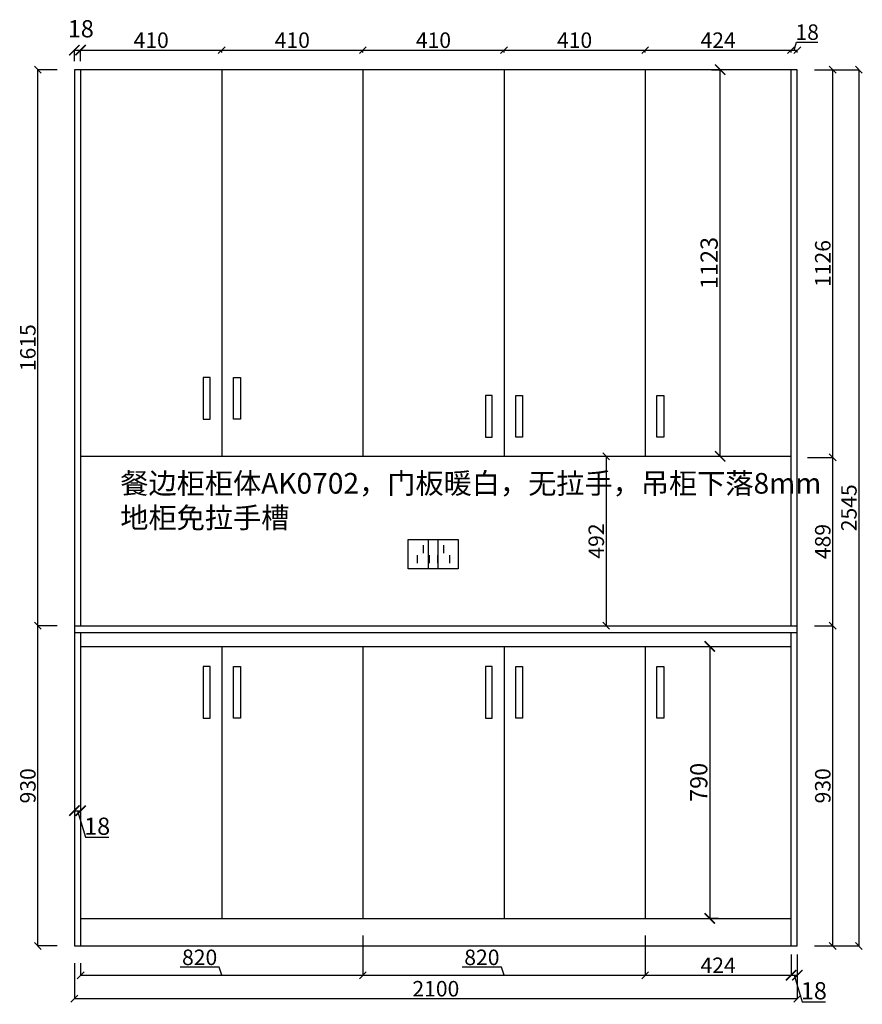
# Model space of a CAD drawing. Units: millimetres. Extents: x 31196 to 37215, y 10639 to 13582.
# Drawn here: x 31196 to 33644, y 10639 to 13499 of the extents above; entities that cross this region are included whole.
import ezdxf

# ---------------------------------------------------------------- set-up
doc = ezdxf.new("R2010")
doc.units = ezdxf.units.MM
doc.styles.get("Standard").update_dxf_attribs({"font": 'txt', "bigfont": 'gbcbig.shx'})
doc.dimstyles.new('ISO-25', dxfattribs={"dimtxt": 50, "dimasz": 30, "dimexe": 1.25, "dimexo": 25, "dimtad": 1, "dimdec": 0, "dimtxsty": 'Standard', "dimblk": 'ARCHTICK', "dimcen": 2.5, "dimclrd": 251, "dimclre": 251, "dimclrt": 251, "dimadec": 0, "dimazin": 0, "dimtfac": 1, "dimtdec": 0, "dimtmove": 1, "dimatfit": 3, "dimfxl": 60, "dimarcsym": 0})
doc.dimstyles.new('副本 ISO-25', dxfattribs={"dimtxt": 45, "dimasz": 20, "dimexe": 0, "dimexo": 50, "dimtad": 1, "dimdec": 0, "dimtxsty": 'Standard', "dimblk": 'OBLIQUE', "dimcen": 2.5, "dimclrd": 252, "dimclre": 252, "dimclrt": 252, "dimadec": 0, "dimazin": 0, "dimtfac": 1, "dimtdec": 0, "dimtmove": 1, "dimatfit": 3, "dimldrblk": 'OBLIQUE', "dimfxl": 20, "dimarcsym": 0})

# ---------------------------------------------------------------- blocks, each defined once
blk = doc.blocks.new('_OBLIQUE')
at = {"color": 0, "linetype": 'ByBlock'}
blk.add_line((-0.5, -0.5), (0.5, 0.5), dxfattribs=at)
blk = doc.blocks.new('*D5')
at = {"color": 252, "lineweight": -2, "transparency": 16777216}
for p, q in [((32192.7, 10838.7), (32192.7, 10723.5)), ((31372.7, 10758.7), (31372.7, 10723.5)), ((31775.3, 10746.6), (31661.6, 10746.6)), ((31782.7, 10723.5), (31775.3, 10746.6)), ((31372.7, 10723.5), (32192.7, 10723.5))]:
    blk.add_line(p, q, dxfattribs=at)
at = {"layer": 'Defpoints', "color": 0, "transparency": 16777216}
for p in [(32192.7, 10888.7), (31372.7, 10808.7), (32192.7, 10723.5)]:
    blk.add_point(p, dxfattribs=at)
at = {"color": 252, "lineweight": -2, "transparency": 16777216, "xscale": 20, "yscale": 20, "zscale": 20, "rotation": 180}
blk.add_blockref('_OBLIQUE', (31372.7, 10723.5), dxfattribs=at)
at = {"color": 252, "lineweight": -2, "transparency": 16777216, "xscale": 20, "yscale": 20, "zscale": 20}
blk.add_blockref('_OBLIQUE', (32192.7, 10723.5), dxfattribs=at)
at = {"color": 252, "transparency": 16777216, "insert": (31718.5, 10769.7), "char_height": 45, "attachment_point": 5}
blk.add_mtext('820', dxfattribs=at)
blk = doc.blocks.new('*D19')
at = {"color": 252, "lineweight": -2, "transparency": 16777216}
for p, q in [((33012.7, 10838.7), (33012.7, 10723.5)), ((33436.7, 10758.7), (33436.7, 10723.5)), ((33012.7, 10723.5), (33436.7, 10723.5))]:
    blk.add_line(p, q, dxfattribs=at)
at = {"layer": 'Defpoints', "color": 0, "transparency": 16777216}
for p in [(33012.7, 10888.7), (33436.7, 10808.7), (33436.7, 10723.5)]:
    blk.add_point(p, dxfattribs=at)
at = {"color": 252, "lineweight": -2, "transparency": 16777216, "xscale": 20, "yscale": 20, "zscale": 20, "rotation": 180}
blk.add_blockref('_OBLIQUE', (33012.7, 10723.5), dxfattribs=at)
at = {"color": 252, "lineweight": -2, "transparency": 16777216, "xscale": 20, "yscale": 20, "zscale": 20}
blk.add_blockref('_OBLIQUE', (33436.7, 10723.5), dxfattribs=at)
at = {"color": 252, "transparency": 16777216, "insert": (33224.7, 10746.6), "char_height": 45, "attachment_point": 5}
blk.add_mtext('424', dxfattribs=at)
blk = doc.blocks.new('*D20')
at = {"color": 252, "lineweight": -2, "transparency": 16777216}
for p, q in [((31354.7, 10758.7), (31354.7, 10655.4)), ((33454.7, 10758.7), (33454.7, 10655.4)), ((33454.7, 10655.4), (31354.7, 10655.4))]:
    blk.add_line(p, q, dxfattribs=at)
at = {"layer": 'Defpoints', "color": 0, "transparency": 16777216}
for p in [(31354.7, 10808.7), (33454.7, 10808.7), (31354.7, 10655.4)]:
    blk.add_point(p, dxfattribs=at)
at = {"color": 252, "lineweight": -2, "transparency": 16777216, "xscale": 20, "yscale": 20, "zscale": 20, "rotation": 180}
blk.add_blockref('_OBLIQUE', (31354.7, 10655.4), dxfattribs=at)
at = {"color": 252, "lineweight": -2, "transparency": 16777216, "xscale": 20, "yscale": 20, "zscale": 20}
blk.add_blockref('_OBLIQUE', (33454.7, 10655.4), dxfattribs=at)
at = {"color": 252, "transparency": 16777216, "insert": (32404.7, 10678.5), "char_height": 45, "attachment_point": 5}
blk.add_mtext('2100', dxfattribs=at)
blk = doc.blocks.new('*D21')
at = {"color": 252, "lineweight": -2, "transparency": 16777216}
for p, q in [((33504.7, 11738.7), (33557.7, 11738.7)), ((33557.7, 10808.7), (33557.7, 11738.7)), ((33504.7, 10808.7), (33557.7, 10808.7))]:
    blk.add_line(p, q, dxfattribs=at)
at = {"layer": 'Defpoints', "color": 0, "transparency": 16777216}
for p in [(33454.7, 11738.7), (33557.7, 11738.7), (33454.7, 10808.7)]:
    blk.add_point(p, dxfattribs=at)
at = {"color": 252, "lineweight": -2, "transparency": 16777216, "xscale": 20, "yscale": 20, "zscale": 20}
for p, rotation in [((33557.7, 11738.7), 90), ((33557.7, 10808.7), 270)]:
    blk.add_blockref('_OBLIQUE', p, dxfattribs=dict(at, rotation=rotation))
at = {"color": 252, "transparency": 16777216, "insert": (33534.6, 11273.7), "char_height": 45, "attachment_point": 5, "rotation": 90}
blk.add_mtext('930', dxfattribs=at)
blk = doc.blocks.new('*D22')
at = {"color": 252, "lineweight": -2, "transparency": 16777216}
for p, q in [((33484.7, 12227.7), (33557.7, 12227.7)), ((33557.7, 11738.7), (33557.7, 12227.7)), ((33504.7, 11738.7), (33557.7, 11738.7))]:
    blk.add_line(p, q, dxfattribs=at)
at = {"layer": 'Defpoints', "color": 0, "transparency": 16777216}
for p in [(33434.7, 12227.7), (33557.7, 12227.7), (33454.7, 11738.7)]:
    blk.add_point(p, dxfattribs=at)
at = {"color": 252, "lineweight": -2, "transparency": 16777216, "xscale": 20, "yscale": 20, "zscale": 20}
for p, rotation in [((33557.7, 12227.7), 90), ((33557.7, 11738.7), 270)]:
    blk.add_blockref('_OBLIQUE', p, dxfattribs=dict(at, rotation=rotation))
at = {"color": 252, "transparency": 16777216, "insert": (33534.6, 11983.2), "char_height": 45, "attachment_point": 5, "rotation": 90}
blk.add_mtext('489', dxfattribs=at)
blk = doc.blocks.new('*D6')
at = {"color": 252, "lineweight": -2, "transparency": 16777216}
for p, q in [((33504.7, 13353.7), (33557.7, 13353.7)), ((33557.7, 12227.7), (33557.7, 13353.7)), ((33484.7, 12227.7), (33557.7, 12227.7))]:
    blk.add_line(p, q, dxfattribs=at)
at = {"layer": 'Defpoints', "color": 0, "transparency": 16777216}
for p in [(33454.7, 13353.7), (33557.7, 13353.7), (33434.7, 12227.7)]:
    blk.add_point(p, dxfattribs=at)
at = {"color": 252, "lineweight": -2, "transparency": 16777216, "xscale": 20, "yscale": 20, "zscale": 20}
for p, rotation in [((33557.7, 13353.7), 90), ((33557.7, 12227.7), 270)]:
    blk.add_blockref('_OBLIQUE', p, dxfattribs=dict(at, rotation=rotation))
at = {"color": 252, "transparency": 16777216, "insert": (33534.6, 12790.7), "char_height": 45, "attachment_point": 5, "rotation": 90}
blk.add_mtext('1126', dxfattribs=at)
blk = doc.blocks.new('*D23')
at = {"color": 252, "lineweight": -2, "transparency": 16777216}
for p, q in [((31304.7, 11738.7), (31248.4, 11738.7)), ((31248.4, 10808.7), (31248.4, 11738.7)), ((31304.7, 10808.7), (31248.4, 10808.7))]:
    blk.add_line(p, q, dxfattribs=at)
at = {"layer": 'Defpoints', "color": 0, "transparency": 16777216}
for p in [(31248.4, 11738.7), (31354.7, 11738.7), (31354.7, 10808.7)]:
    blk.add_point(p, dxfattribs=at)
at = {"color": 252, "lineweight": -2, "transparency": 16777216, "xscale": 20, "yscale": 20, "zscale": 20}
for p, rotation in [((31248.4, 11738.7), 90), ((31248.4, 10808.7), 270)]:
    blk.add_blockref('_OBLIQUE', p, dxfattribs=dict(at, rotation=rotation))
at = {"color": 252, "transparency": 16777216, "insert": (31225.3, 11273.7), "char_height": 45, "attachment_point": 5, "rotation": 90}
blk.add_mtext('930', dxfattribs=at)
blk = doc.blocks.new('*D7')
at = {"color": 252, "lineweight": -2, "transparency": 16777216}
for p, q in [((31304.7, 13353.7), (31248.4, 13353.7)), ((31248.4, 11738.7), (31248.4, 13353.7)), ((31304.7, 11738.7), (31248.4, 11738.7))]:
    blk.add_line(p, q, dxfattribs=at)
at = {"layer": 'Defpoints', "color": 0, "transparency": 16777216}
for p in [(31248.4, 13353.7), (31354.7, 13353.7), (31354.7, 11738.7)]:
    blk.add_point(p, dxfattribs=at)
at = {"color": 252, "lineweight": -2, "transparency": 16777216, "xscale": 20, "yscale": 20, "zscale": 20}
for p, rotation in [((31248.4, 13353.7), 90), ((31248.4, 11738.7), 270)]:
    blk.add_blockref('_OBLIQUE', p, dxfattribs=dict(at, rotation=rotation))
at = {"color": 252, "transparency": 16777216, "insert": (31225.3, 12546.2), "char_height": 45, "attachment_point": 5, "rotation": 90}
blk.add_mtext('1615', dxfattribs=at)
blk = doc.blocks.new('*D24')
at = {"color": 252, "lineweight": -2, "transparency": 16777216}
for p, q in [((33504.7, 13353.7), (33633.6, 13353.7)), ((33633.6, 13353.7), (33633.6, 10808.7)), ((33504.7, 10808.7), (33633.6, 10808.7))]:
    blk.add_line(p, q, dxfattribs=at)
at = {"layer": 'Defpoints', "color": 0, "transparency": 16777216}
for p in [(33454.7, 13353.7), (33454.7, 10808.7), (33633.6, 10808.7)]:
    blk.add_point(p, dxfattribs=at)
at = {"color": 252, "lineweight": -2, "transparency": 16777216, "xscale": 20, "yscale": 20, "zscale": 20}
for p, rotation in [((33633.6, 13353.7), 90), ((33633.6, 10808.7), 270)]:
    blk.add_blockref('_OBLIQUE', p, dxfattribs=dict(at, rotation=rotation))
at = {"color": 252, "transparency": 16777216, "insert": (33610.5, 12081.2), "char_height": 45, "attachment_point": 5, "rotation": 90}
blk.add_mtext('2545', dxfattribs=at)
blk = doc.blocks.new('sdfsadf')
at = {"color": 6}
for p, q in [((409208.1, 481475.7), (409208.1, 481452.5)), ((409190.8, 481446.8), (409190.8, 481423.6)), ((409225.3, 481446.8), (409225.3, 481423.6))]:
    blk.add_line(p, q, dxfattribs=at)
blk.add_lwpolyline([(409165, 481492.6), (409251.1, 481492.6), (409251.1, 481406.8), (409165, 481406.8)], close=True, dxfattribs=at)
blk = doc.blocks.new('*D14')
at = {"color": 252, "lineweight": -2, "transparency": 16777216}
for p, q in [((32192.7, 10838.7), (32192.7, 10723.5)), ((33012.7, 10838.7), (33012.7, 10723.5)), ((32595.3, 10746.6), (32481.6, 10746.6)), ((32602.7, 10723.5), (32595.3, 10746.6)), ((32192.7, 10723.5), (33012.7, 10723.5))]:
    blk.add_line(p, q, dxfattribs=at)
at = {"layer": 'Defpoints', "color": 0, "transparency": 16777216}
for p in [(32192.7, 10888.7), (33012.7, 10888.7), (33012.7, 10723.5)]:
    blk.add_point(p, dxfattribs=at)
at = {"color": 252, "lineweight": -2, "transparency": 16777216, "xscale": 20, "yscale": 20, "zscale": 20, "rotation": 180}
blk.add_blockref('_OBLIQUE', (32192.7, 10723.5), dxfattribs=at)
at = {"color": 252, "lineweight": -2, "transparency": 16777216, "xscale": 20, "yscale": 20, "zscale": 20}
blk.add_blockref('_OBLIQUE', (33012.7, 10723.5), dxfattribs=at)
at = {"color": 252, "transparency": 16777216, "insert": (32538.5, 10769.7), "char_height": 45, "attachment_point": 5}
blk.add_mtext('820', dxfattribs=at)
blk = doc.blocks.new('*D34')
at = {"color": 252, "lineweight": -2, "transparency": 16777216}
for p, q in [((32886.2, 12230.7), (32899.6, 12230.7)), ((32899.6, 12230.7), (32899.6, 11738.7)), ((32886.2, 11738.7), (32899.6, 11738.7))]:
    blk.add_line(p, q, dxfattribs=at)
at = {"layer": 'Defpoints', "color": 0, "transparency": 16777216}
for p in [(32836.2, 12230.7), (32836.2, 11738.7), (32899.6, 11738.7)]:
    blk.add_point(p, dxfattribs=at)
at = {"color": 252, "lineweight": -2, "transparency": 16777216, "xscale": 20, "yscale": 20, "zscale": 20}
for p, rotation in [((32899.6, 12230.7), 90), ((32899.6, 11738.7), 270)]:
    blk.add_blockref('_OBLIQUE', p, dxfattribs=dict(at, rotation=rotation))
at = {"color": 252, "transparency": 16777216, "insert": (32876.5, 11984.7), "char_height": 45, "attachment_point": 5, "rotation": 90}
blk.add_mtext('492', dxfattribs=at)
blk = doc.blocks.new('*D37')
at = {"color": 252, "lineweight": -2, "transparency": 16777216}
for p, q in [((31372.7, 13403.7), (31372.7, 13410.5)), ((31372.7, 13410.5), (31782.7, 13410.5)), ((31782.7, 13403.7), (31782.7, 13410.5))]:
    blk.add_line(p, q, dxfattribs=at)
at = {"layer": 'Defpoints', "color": 0, "transparency": 16777216}
for p in [(31782.7, 13410.5), (31372.7, 13353.7), (31782.7, 13353.7)]:
    blk.add_point(p, dxfattribs=at)
at = {"color": 252, "lineweight": -2, "transparency": 16777216, "xscale": 20, "yscale": 20, "zscale": 20, "rotation": 180}
blk.add_blockref('_OBLIQUE', (31372.7, 13410.5), dxfattribs=at)
at = {"color": 252, "lineweight": -2, "transparency": 16777216, "xscale": 20, "yscale": 20, "zscale": 20}
blk.add_blockref('_OBLIQUE', (31782.7, 13410.5), dxfattribs=at)
at = {"color": 252, "transparency": 16777216, "insert": (31577.7, 13433.6), "char_height": 45, "attachment_point": 5}
blk.add_mtext('410', dxfattribs=at)
blk = doc.blocks.new('*D38')
at = {"color": 252, "lineweight": -2, "transparency": 16777216}
for p, q in [((31782.7, 13403.7), (31782.7, 13410.5)), ((31782.7, 13410.5), (32192.7, 13410.5)), ((32192.7, 13403.7), (32192.7, 13410.5))]:
    blk.add_line(p, q, dxfattribs=at)
at = {"layer": 'Defpoints', "color": 0, "transparency": 16777216}
for p in [(32192.7, 13410.5), (31782.7, 13353.7), (32192.7, 13353.7)]:
    blk.add_point(p, dxfattribs=at)
at = {"color": 252, "lineweight": -2, "transparency": 16777216, "xscale": 20, "yscale": 20, "zscale": 20, "rotation": 180}
blk.add_blockref('_OBLIQUE', (31782.7, 13410.5), dxfattribs=at)
at = {"color": 252, "lineweight": -2, "transparency": 16777216, "xscale": 20, "yscale": 20, "zscale": 20}
blk.add_blockref('_OBLIQUE', (32192.7, 13410.5), dxfattribs=at)
at = {"color": 252, "transparency": 16777216, "insert": (31987.7, 13433.6), "char_height": 45, "attachment_point": 5}
blk.add_mtext('410', dxfattribs=at)
blk = doc.blocks.new('*D39')
at = {"color": 252, "lineweight": -2, "transparency": 16777216}
for p, q in [((32192.7, 13403.7), (32192.7, 13410.5)), ((32192.7, 13410.5), (32602.7, 13410.5)), ((32602.7, 13403.7), (32602.7, 13410.5))]:
    blk.add_line(p, q, dxfattribs=at)
at = {"layer": 'Defpoints', "color": 0, "transparency": 16777216}
for p in [(32602.7, 13410.5), (32192.7, 13353.7), (32602.7, 13353.7)]:
    blk.add_point(p, dxfattribs=at)
at = {"color": 252, "lineweight": -2, "transparency": 16777216, "xscale": 20, "yscale": 20, "zscale": 20, "rotation": 180}
blk.add_blockref('_OBLIQUE', (32192.7, 13410.5), dxfattribs=at)
at = {"color": 252, "lineweight": -2, "transparency": 16777216, "xscale": 20, "yscale": 20, "zscale": 20}
blk.add_blockref('_OBLIQUE', (32602.7, 13410.5), dxfattribs=at)
at = {"color": 252, "transparency": 16777216, "insert": (32397.7, 13433.6), "char_height": 45, "attachment_point": 5}
blk.add_mtext('410', dxfattribs=at)
blk = doc.blocks.new('*D40')
at = {"color": 252, "lineweight": -2, "transparency": 16777216}
for p, q in [((32602.7, 13403.7), (32602.7, 13410.5)), ((32602.7, 13410.5), (33012.7, 13410.5)), ((33012.7, 13403.7), (33012.7, 13410.5))]:
    blk.add_line(p, q, dxfattribs=at)
at = {"layer": 'Defpoints', "color": 0, "transparency": 16777216}
for p in [(33012.7, 13410.5), (32602.7, 13353.7), (33012.7, 13353.7)]:
    blk.add_point(p, dxfattribs=at)
at = {"color": 252, "lineweight": -2, "transparency": 16777216, "xscale": 20, "yscale": 20, "zscale": 20, "rotation": 180}
blk.add_blockref('_OBLIQUE', (32602.7, 13410.5), dxfattribs=at)
at = {"color": 252, "lineweight": -2, "transparency": 16777216, "xscale": 20, "yscale": 20, "zscale": 20}
blk.add_blockref('_OBLIQUE', (33012.7, 13410.5), dxfattribs=at)
at = {"color": 252, "transparency": 16777216, "insert": (32807.7, 13433.6), "char_height": 45, "attachment_point": 5}
blk.add_mtext('410', dxfattribs=at)
blk = doc.blocks.new('*D41')
at = {"color": 252, "lineweight": -2, "transparency": 16777216}
for p, q in [((33012.7, 13403.7), (33012.7, 13410.5)), ((33012.7, 13410.5), (33436.7, 13410.5)), ((33436.7, 13403.7), (33436.7, 13410.5))]:
    blk.add_line(p, q, dxfattribs=at)
at = {"layer": 'Defpoints', "color": 0, "transparency": 16777216}
for p in [(33436.7, 13410.5), (33012.7, 13353.7), (33436.7, 13353.7)]:
    blk.add_point(p, dxfattribs=at)
at = {"color": 252, "lineweight": -2, "transparency": 16777216, "xscale": 20, "yscale": 20, "zscale": 20, "rotation": 180}
blk.add_blockref('_OBLIQUE', (33012.7, 13410.5), dxfattribs=at)
at = {"color": 252, "lineweight": -2, "transparency": 16777216, "xscale": 20, "yscale": 20, "zscale": 20}
blk.add_blockref('_OBLIQUE', (33436.7, 13410.5), dxfattribs=at)
at = {"color": 252, "transparency": 16777216, "insert": (33224.7, 13433.6), "char_height": 45, "attachment_point": 5}
blk.add_mtext('424', dxfattribs=at)
blk = doc.blocks.new('*D42')
at = {"color": 252, "lineweight": -2, "transparency": 16777216}
for p, q in [((33445.7, 13410.5), (33452.7, 13433.9)), ((33452.7, 13433.9), (33514, 13433.9)), ((33436.7, 13403.7), (33436.7, 13410.5)), ((33436.7, 13410.5), (33454.7, 13410.5)), ((33454.7, 13403.7), (33454.7, 13410.5))]:
    blk.add_line(p, q, dxfattribs=at)
at = {"layer": 'Defpoints', "color": 0, "transparency": 16777216}
for p in [(33454.7, 13410.5), (33436.7, 13353.7), (33454.7, 13353.7)]:
    blk.add_point(p, dxfattribs=at)
at = {"color": 252, "lineweight": -2, "transparency": 16777216, "xscale": 20, "yscale": 20, "zscale": 20, "rotation": 180}
blk.add_blockref('_OBLIQUE', (33436.7, 13410.5), dxfattribs=at)
at = {"color": 252, "lineweight": -2, "transparency": 16777216, "xscale": 20, "yscale": 20, "zscale": 20}
blk.add_blockref('_OBLIQUE', (33454.7, 13410.5), dxfattribs=at)
at = {"color": 252, "transparency": 16777216, "insert": (33483.4, 13457), "char_height": 45, "attachment_point": 5}
blk.add_mtext('18', dxfattribs=at)
blk = doc.blocks.new('_ArchTick')
at = {"color": 0, "linetype": 'ByBlock', "const_width": 0.15}
blk.add_lwpolyline([(-0.5, -0.5), (0.5, 0.5)], dxfattribs=at)
blk = doc.blocks.new('*D48')
at = {"color": 251, "lineweight": -2, "transparency": 16777216}
for p, q in [((33205.7, 13353.7), (33229.5, 13353.7)), ((33230.7, 12230.7), (33230.7, 13353.7)), ((33205.7, 12230.7), (33229.5, 12230.7))]:
    blk.add_line(p, q, dxfattribs=at)
at = {"layer": 'Defpoints', "color": 0, "transparency": 16777216}
for p in [(33230.7, 13353.7), (33230.7, 13353.7), (33230.7, 12230.7)]:
    blk.add_point(p, dxfattribs=at)
at = {"color": 251, "lineweight": -2, "transparency": 16777216, "xscale": 30, "yscale": 30, "zscale": 30}
for p, rotation in [((33230.7, 13353.7), 90), ((33230.7, 12230.7), 270)]:
    blk.add_blockref('_ArchTick', p, dxfattribs=dict(at, rotation=rotation))
at = {"color": 251, "transparency": 16777216, "insert": (33205.1, 12792.2), "char_height": 50, "attachment_point": 5, "rotation": 90}
blk.add_mtext('1123', dxfattribs=at)
blk = doc.blocks.new('*D49')
at = {"color": 251, "lineweight": -2, "transparency": 16777216}
for p, q in [((31354.7, 13378.7), (31354.7, 13411.7)), ((31354.7, 13410.5), (31372.7, 13410.5)), ((31372.7, 13378.7), (31372.7, 13411.7))]:
    blk.add_line(p, q, dxfattribs=at)
at = {"layer": 'Defpoints', "color": 0, "transparency": 16777216}
for p in [(31372.7, 13410.5), (31354.7, 13353.7), (31372.7, 13353.7)]:
    blk.add_point(p, dxfattribs=at)
at = {"color": 251, "lineweight": -2, "transparency": 16777216, "xscale": 30, "yscale": 30, "zscale": 30, "rotation": 180}
blk.add_blockref('_ArchTick', (31354.7, 13410.5), dxfattribs=at)
at = {"color": 251, "lineweight": -2, "transparency": 16777216, "xscale": 30, "yscale": 30, "zscale": 30}
blk.add_blockref('_ArchTick', (31372.7, 13410.5), dxfattribs=at)
at = {"color": 251, "transparency": 16777216, "insert": (31373.3, 13466.1), "char_height": 50, "attachment_point": 5}
blk.add_mtext('18', dxfattribs=at)
blk = doc.blocks.new('*D50')
at = {"color": 251, "lineweight": -2, "transparency": 16777216}
for p, q in [((33175.5, 11678.7), (33199.2, 11678.7)), ((33200.5, 11678.7), (33200.5, 10888.7)), ((33225.5, 10888.7), (33201.7, 10888.7))]:
    blk.add_line(p, q, dxfattribs=at)
at = {"layer": 'Defpoints', "color": 0, "transparency": 16777216}
for p in [(33200.5, 11678.7), (33200.5, 10888.7), (33200.5, 10888.7)]:
    blk.add_point(p, dxfattribs=at)
at = {"color": 251, "lineweight": -2, "transparency": 16777216, "xscale": 30, "yscale": 30, "zscale": 30}
for p, rotation in [((33200.5, 11678.7), 90), ((33200.5, 10888.7), 270)]:
    blk.add_blockref('_ArchTick', p, dxfattribs=dict(at, rotation=rotation))
at = {"color": 251, "transparency": 16777216, "insert": (33174.9, 11283.7), "char_height": 50, "attachment_point": 5, "rotation": 90}
blk.add_mtext('790', dxfattribs=at)
blk = doc.blocks.new('*D51')
at = {"color": 251, "lineweight": -2, "transparency": 16777216}
for p, q in [((33436.7, 10783.7), (33436.7, 10722.2)), ((33454.7, 10783.7), (33454.7, 10722.2)), ((33436.7, 10723.5), (33454.7, 10723.5)), ((33445.7, 10723.5), (33468.9, 10646.3)), ((33468.9, 10646.3), (33536.8, 10646.3))]:
    blk.add_line(p, q, dxfattribs=at)
at = {"layer": 'Defpoints', "color": 0, "transparency": 16777216}
for p in [(33436.7, 10808.7), (33454.7, 10808.7), (33454.7, 10723.5)]:
    blk.add_point(p, dxfattribs=at)
at = {"color": 251, "lineweight": -2, "transparency": 16777216, "xscale": 30, "yscale": 30, "zscale": 30, "rotation": 180}
blk.add_blockref('_ArchTick', (33436.7, 10723.5), dxfattribs=at)
at = {"color": 251, "lineweight": -2, "transparency": 16777216, "xscale": 30, "yscale": 30, "zscale": 30}
blk.add_blockref('_ArchTick', (33454.7, 10723.5), dxfattribs=at)
at = {"color": 251, "transparency": 16777216, "insert": (33502.8, 10671.9), "char_height": 50, "attachment_point": 5}
blk.add_mtext('18', dxfattribs=at)
blk = doc.blocks.new('*D52')
at = {"color": 251, "lineweight": -2, "transparency": 16777216}
for p, q in [((31354.7, 11262.6), (31354.7, 11200.3)), ((31372.7, 11262.6), (31372.7, 11200.3)), ((31354.7, 11201.5), (31372.7, 11201.5)), ((31363.7, 11201.5), (31386.9, 11124.3)), ((31386.9, 11124.3), (31454.8, 11124.3))]:
    blk.add_line(p, q, dxfattribs=at)
at = {"layer": 'Defpoints', "color": 0, "transparency": 16777216}
for p in [(31354.7, 11287.6), (31372.7, 11287.6), (31372.7, 11201.5)]:
    blk.add_point(p, dxfattribs=at)
at = {"color": 251, "lineweight": -2, "transparency": 16777216, "xscale": 30, "yscale": 30, "zscale": 30, "rotation": 180}
blk.add_blockref('_ArchTick', (31354.7, 11201.5), dxfattribs=at)
at = {"color": 251, "lineweight": -2, "transparency": 16777216, "xscale": 30, "yscale": 30, "zscale": 30}
blk.add_blockref('_ArchTick', (31372.7, 11201.5), dxfattribs=at)
at = {"color": 251, "transparency": 16777216, "insert": (31420.8, 11149.9), "char_height": 50, "attachment_point": 5}
blk.add_mtext('18', dxfattribs=at)

msp = doc.modelspace()

# ---------------------------------------------------------------- linework, layer by layer
for p, q in [((33454.7, 13353.7), (31354.7, 13353.7)), ((31354.7, 13353.7), (31354.7, 10808.7)), ((31372.7, 13353.7), (31372.7, 11738.7)), ((31782.7, 13353.7), (31782.7, 12230.7)), ((32192.7, 13353.7), (32192.7, 12230.7)), ((32602.7, 13353.7), (32602.7, 12230.7)), ((33012.7, 13353.7), (33012.7, 12230.7)), ((33436.7, 11738.7), (33436.7, 13353.7)), ((33454.7, 10808.7), (33454.7, 13353.7)), ((31372.7, 12230.7), (33434.7, 12230.7)), ((31354.7, 11738.7), (33454.7, 11738.7)), ((31354.7, 11718.7), (33454.7, 11718.7)), ((31372.7, 11718.7), (31372.7, 10808.7)), ((33436.7, 10808.7), (33436.7, 11718.7)), ((31372.7, 11678.7), (33436.7, 11678.7)), ((31782.7, 11676.7), (31782.7, 10888.7)), ((32192.7, 11678.7), (32192.7, 10888.7)), ((32602.7, 11678.7), (32602.7, 10888.7)), ((33012.7, 11678.7), (33012.7, 10888.7)), ((31374.7, 10888.7), (33434.7, 10888.7)), ((31354.7, 10808.7), (33454.7, 10808.7))]:
    msp.add_line(p, q)
at = {"color": 1}
msp.add_line((33434.7, 12235.7), (33434.7, 12235.7), dxfattribs=at)
for points in [[(31728.7, 12339.1), (31748.7, 12339.1), (31748.7, 12459.3), (31728.7, 12459.3)], [(31836.8, 12339.1), (31816.8, 12339.1), (31816.8, 12459.3), (31836.8, 12459.3)], [(32548.7, 12286.8), (32568.7, 12286.8), (32568.7, 12407.1), (32548.7, 12407.1)], [(32656.8, 12286.8), (32636.8, 12286.8), (32636.8, 12407.1), (32656.8, 12407.1)], [(33066.8, 12286.8), (33046.8, 12286.8), (33046.8, 12407.1), (33066.8, 12407.1)], [(31728.7, 11469.8), (31748.7, 11469.8), (31748.7, 11619.8), (31728.7, 11619.8)], [(31836.8, 11469.8), (31816.8, 11469.8), (31816.8, 11619.8), (31836.8, 11619.8)], [(32548.7, 11469.8), (32568.7, 11469.8), (32568.7, 11619.8), (32548.7, 11619.8)], [(32656.8, 11469.8), (32636.8, 11469.8), (32636.8, 11619.8), (32656.8, 11619.8)], [(33066.8, 11469.8), (33046.8, 11469.8), (33046.8, 11619.8), (33066.8, 11619.8)]]:
    msp.add_lwpolyline(points, close=True)

# ---------------------------------------------------------------- block references
for p in [(-376840.3, -469503.2), (-376781.4, -469503.2)]:
    msp.add_blockref('sdfsadf', p, dxfattribs=at)

# ---------------------------------------------------------------- texts
at = {"ltscale": 20, "insert": (31488, 12182.3), "char_height": 60, "width": 782.017, "attachment_point": 1}
msp.add_mtext('{\\fSimSun|b0|i0|c134|p54;\\C2;餐边柜柜体AK0702，门板暖白，无拉手，吊柜下落8mm\\P地柜免拉手槽}', dxfattribs=at)

# ---------------------------------------------------------------- dimensions: what is measured, and where the dimension line sits
for base, p1, p2, dimstyle, picture, middle in [((31372.7, 13410.5), (31354.7, 13353.7), (31372.7, 13353.7), 'ISO-25', '*D49', (31373.3, 13466.1)), ((31372.7, 11201.5), (31354.7, 11287.6), (31372.7, 11287.6), 'ISO-25', '*D52', (31387.5, 11149.9)), ((33436.7, 10723.5), (33012.7, 10888.7), (33436.7, 10808.7), '副本 ISO-25', '*D19', (33224.7, 10746.6)), ((31354.7, 10655.4), (33454.7, 10808.7), (31354.7, 10808.7), '副本 ISO-25', '*D20', (32404.7, 10678.5)), ((33454.7, 10723.5), (33436.7, 10808.7), (33454.7, 10808.7), 'ISO-25', '*D51', (33469.5, 10671.9))]:
    dim = msp.add_linear_dim(base=base, p1=p1, p2=p2, dimstyle=dimstyle)
    dim.commit()
    dim.dimension.update_dxf_attribs({"geometry": picture, "text_midpoint": middle})
at = {"color": 1}
for base, p1, p2, picture, middle in [((33454.7, 13410.5), (33436.7, 13353.7), (33454.7, 13353.7), '*D42', (33453.4, 13457)), ((31782.7, 13410.5), (31372.7, 13353.7), (31782.7, 13353.7), '*D37', (31577.7, 13433.6)), ((32192.7, 13410.5), (31782.7, 13353.7), (32192.7, 13353.7), '*D38', (31987.7, 13433.6)), ((32602.7, 13410.5), (32192.7, 13353.7), (32602.7, 13353.7), '*D39', (32397.7, 13433.6)), ((33012.7, 13410.5), (32602.7, 13353.7), (33012.7, 13353.7), '*D40', (32807.7, 13433.6)), ((33436.7, 13410.5), (33012.7, 13353.7), (33436.7, 13353.7), '*D41', (33224.7, 13433.6))]:
    dim = msp.add_linear_dim(base=base, p1=p1, p2=p2, dimstyle='副本 ISO-25', dxfattribs=at)
    dim.commit()
    dim.dimension.update_dxf_attribs({"geometry": picture, "text_midpoint": middle})
for base, p1, p2, dimstyle, picture, middle in [((31248.4, 13353.7), (31354.7, 11738.7), (31354.7, 13353.7), '副本 ISO-25', '*D7', (31225.3, 12546.2)), ((33230.7, 13353.7), (33230.7, 12230.7), (33230.7, 13353.7), 'ISO-25', '*D48', (33205.1, 12792.2)), ((33557.7, 13353.7), (33434.7, 12227.7), (33454.7, 13353.7), '副本 ISO-25', '*D6', (33534.6, 12790.7)), ((33633.6, 10808.7), (33454.7, 13353.7), (33454.7, 10808.7), '副本 ISO-25', '*D24', (33610.5, 12081.2)), ((33557.7, 12227.7), (33454.7, 11738.7), (33434.7, 12227.7), '副本 ISO-25', '*D22', (33534.6, 11983.2)), ((31248.4, 11738.7), (31354.7, 10808.7), (31354.7, 11738.7), '副本 ISO-25', '*D23', (31225.3, 11273.7)), ((33557.7, 11738.7), (33454.7, 10808.7), (33454.7, 11738.7), '副本 ISO-25', '*D21', (33534.6, 11273.7)), ((33200.5, 10888.7), (33200.5, 11678.7), (33200.5, 10888.7), 'ISO-25', '*D50', (33174.9, 11283.7))]:
    dim = msp.add_linear_dim(base=base, p1=p1, p2=p2, angle=90, dimstyle=dimstyle)
    dim.commit()
    dim.dimension.update_dxf_attribs({"geometry": picture, "text_midpoint": middle})
dim = msp.add_linear_dim(base=(32899.6, 11738.7), p1=(32836.2, 12230.7), p2=(32836.2, 11738.7), angle=90, dimstyle='副本 ISO-25', dxfattribs=at)
dim.commit()
dim.dimension.update_dxf_attribs({"geometry": '*D34', "text_midpoint": (32876.5, 11984.7)})
dim = msp.add_linear_dim(base=(32192.7, 10723.5), p1=(31372.7, 10808.7), p2=(32192.7, 10888.7), dimstyle='副本 ISO-25')
dim.commit()
dim.dimension.update_dxf_attribs({"geometry": '*D5', "text_midpoint": (31774.7, 10746.6), "dimtype": 128})
dim = msp.add_linear_dim(base=(33012.7, 10723.5), p1=(32192.7, 10888.7), p2=(33012.7, 10888.7), dimstyle='副本 ISO-25', dxfattribs=at)
dim.commit()
dim.dimension.update_dxf_attribs({"geometry": '*D14', "text_midpoint": (32594.7, 10746.6), "dimtype": 128})

doc.saveas('drawing.dxf')
